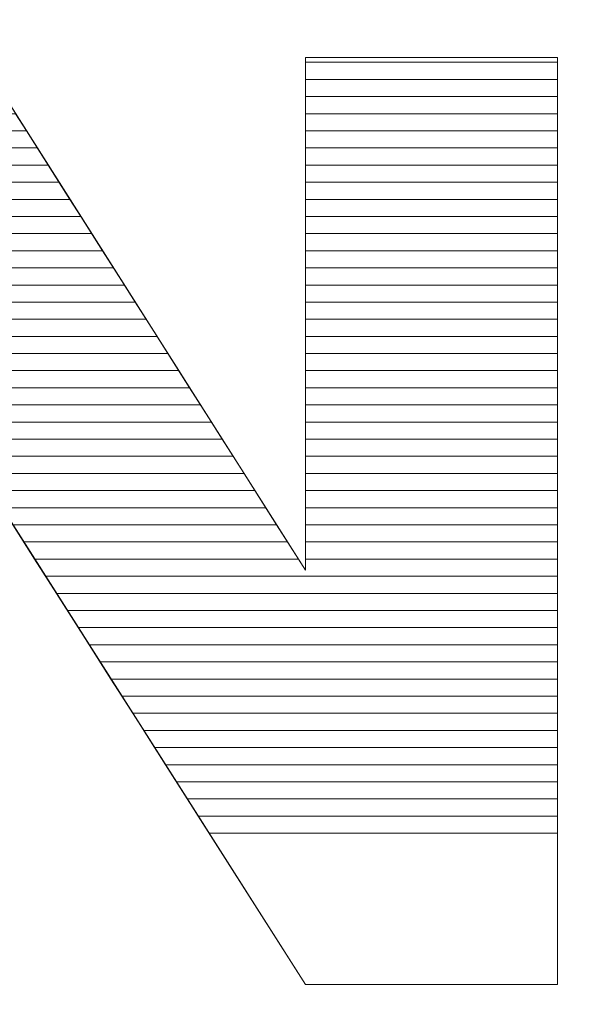
# Model space of a CAD drawing. Units: millimetres. Extents: x -26026 to 65133, y -30857 to 36098.
# Drawn here: x 17608 to 17643, y 4202 to 4263 of the extents above; entities that cross this region are included whole.
import ezdxf

# ---------------------------------------------------------------- set-up
doc = ezdxf.new("R2010")
doc.units = ezdxf.units.MM
doc.layers.add('ABAVA - Шлюзы', color=7, linetype='Continuous')
doc.styles.get("Standard").update_dxf_attribs({"font": 'ARIAL.TTF'})
doc.dimstyles.new('ISO-25', dxfattribs={"dimtxt": 2.5, "dimasz": 2.5, "dimexe": 1.25, "dimexo": 0.625, "dimtad": 1, "dimtxsty": 'Standard', "dimcen": 2.5, "dimadec": 0, "dimazin": 0, "dimtfac": 1, "dimtmove": 0, "dimatfit": 3, "dimfxl": 1, "dimarcsym": 0})

# ---------------------------------------------------------------- blocks, each defined once
blk = doc.blocks.new('*D111')
at = {"layer": 'ABAVA - Шлюзы', "color": 0, "lineweight": -2}
for p, q in [((11725.567, 4608.157), (11725.567, 4402.331)), ((12805.567, 4608.157), (12805.567, 4402.331)), ((11728.067, 4403.581), (12803.067, 4403.581))]:
    blk.add_line(p, q, dxfattribs=at)
at = {"layer": 'ABAVA - Шлюзы', "color": 1, "lineweight": -2}
for p, q in [((61003.125, -26780.78), (61233.229, -26780.78)), ((61233.229, -26810.78), (61233.229, -29150.78)), ((61003.125, -29180.78), (61233.229, -29180.78))]:
    blk.add_line(p, q, dxfattribs=at)
at = {"layer": 'ABAVA - Шлюзы', "color": 0}
for points in [[(11728.067, 4403.998), (11728.067, 4403.165), (11725.567, 4403.581)], [(12803.067, 4403.998), (12803.067, 4403.165), (12805.567, 4403.581)]]:
    blk.add_solid(points, dxfattribs=at)
at = {"layer": 'ABAVA - Шлюзы', "color": 1}
for points in [[(61228.229, -26810.78), (61238.229, -26810.78), (61233.229, -26780.78)], [(61228.229, -29150.78), (61238.229, -29150.78), (61233.229, -29180.78)]]:
    blk.add_solid(points, dxfattribs=at)
at = {"layer": 'ABAVA - Шлюзы', "color": 0, "insert": (12265.567, 4405.483), "char_height": 2.5, "attachment_point": 5}
blk.add_mtext('1080', dxfattribs=at)
at = {"layer": 'ABAVA - Шлюзы', "color": 1, "insert": (61197.7, -27980.78), "char_height": 50, "attachment_point": 5, "rotation": 90}
blk.add_mtext('2400', dxfattribs=at)
blk = doc.blocks.new('*D112')
at = {"layer": 'ABAVA - Шлюзы', "color": 0, "lineweight": -2}
for p, q in [((11726.192, 4608.782), (11824.28, 4608.782)), ((11823.03, 4606.282), (11823.03, 2261.282)), ((11726.192, 2258.782), (11824.28, 2258.782))]:
    blk.add_line(p, q, dxfattribs=at)
at = {"layer": 'ABAVA - Шлюзы', "color": 1, "lineweight": -2}
for p, q in [((63583.125, -26780.78), (63353.022, -26780.78)), ((63353.022, -26810.78), (63353.022, -29150.78)), ((63583.125, -29180.78), (63353.022, -29180.78))]:
    blk.add_line(p, q, dxfattribs=at)
at = {"layer": 'ABAVA - Шлюзы', "color": 0}
for points in [[(11822.614, 4606.282), (11823.447, 4606.282), (11823.03, 4608.782)], [(11822.614, 2261.282), (11823.447, 2261.282), (11823.03, 2258.782)]]:
    blk.add_solid(points, dxfattribs=at)
at = {"layer": 'ABAVA - Шлюзы', "color": 1}
for points in [[(63348.022, -26810.78), (63358.022, -26810.78), (63353.022, -26780.78)], [(63348.022, -29150.78), (63358.022, -29150.78), (63353.022, -29180.78)]]:
    blk.add_solid(points, dxfattribs=at)
at = {"layer": 'ABAVA - Шлюзы', "color": 0, "insert": (11821.128, 3433.782), "char_height": 2.5, "attachment_point": 5, "rotation": 90}
blk.add_mtext('2350', dxfattribs=at)
at = {"layer": 'ABAVA - Шлюзы', "color": 1, "insert": (63317.493, -27980.78), "char_height": 50, "attachment_point": 5, "rotation": 90}
blk.add_mtext('2400', dxfattribs=at)
blk = doc.blocks.new('*D116')
at = {"layer": 'ABAVA - Шлюзы', "color": 0, "lineweight": -2}
for p, q in [((9337.252, 4608.157), (9337.252, 4422.559)), ((11367.252, 4608.157), (11367.252, 4422.559)), ((9339.752, 4423.809), (11364.752, 4423.809))]:
    blk.add_line(p, q, dxfattribs=at)
at = {"layer": 'ABAVA - Шлюзы', "color": 1, "lineweight": -2}
for p, q in [((61998.125, -29140.78), (61998.125, -28888.244)), ((62028.125, -28888.244), (62558.125, -28888.244)), ((62588.125, -29140.78), (62588.125, -28888.244))]:
    blk.add_line(p, q, dxfattribs=at)
at = {"layer": 'ABAVA - Шлюзы', "color": 0}
for points in [[(9339.752, 4424.226), (9339.752, 4423.393), (9337.252, 4423.809)], [(11364.752, 4424.226), (11364.752, 4423.393), (11367.252, 4423.809)]]:
    blk.add_solid(points, dxfattribs=at)
at = {"layer": 'ABAVA - Шлюзы', "color": 1}
for points in [[(62028.125, -28883.244), (62028.125, -28893.244), (61998.125, -28888.244)], [(62558.125, -28883.244), (62558.125, -28893.244), (62588.125, -28888.244)]]:
    blk.add_solid(points, dxfattribs=at)
at = {"layer": 'ABAVA - Шлюзы', "color": 0, "insert": (10352.252, 4425.712), "char_height": 2.5, "attachment_point": 5}
blk.add_mtext('2030', dxfattribs=at)
at = {"layer": 'ABAVA - Шлюзы', "color": 1, "insert": (62293.125, -28852.715), "char_height": 50, "attachment_point": 5}
blk.add_mtext('590', dxfattribs=at)
blk = doc.blocks.new('*D117')
at = {"layer": 'ABAVA - Шлюзы', "color": 0, "lineweight": -2}
for p, q in [((9337.877, 4608.782), (9554.889, 4608.782)), ((9553.639, 4606.282), (9553.639, 2261.282)), ((9337.877, 2258.782), (9554.889, 2258.782))]:
    blk.add_line(p, q, dxfattribs=at)
at = {"layer": 'ABAVA - Шлюзы', "color": 1, "lineweight": -2}
for p, q in [((61048.125, -29140.78), (61048.125, -28888.244)), ((61918.125, -28888.244), (61078.125, -28888.244)), ((61948.125, -29140.78), (61948.125, -28888.244))]:
    blk.add_line(p, q, dxfattribs=at)
at = {"layer": 'ABAVA - Шлюзы', "color": 0}
for points in [[(9553.222, 4606.282), (9554.055, 4606.282), (9553.639, 4608.782)], [(9553.222, 2261.282), (9554.055, 2261.282), (9553.639, 2258.782)]]:
    blk.add_solid(points, dxfattribs=at)
at = {"layer": 'ABAVA - Шлюзы', "color": 1}
for points in [[(61078.125, -28883.244), (61078.125, -28893.244), (61048.125, -28888.244)], [(61918.125, -28883.244), (61918.125, -28893.244), (61948.125, -28888.244)]]:
    blk.add_solid(points, dxfattribs=at)
at = {"layer": 'ABAVA - Шлюзы', "color": 0, "insert": (9551.736, 3433.782), "char_height": 2.5, "attachment_point": 5, "rotation": 90}
blk.add_mtext('2350', dxfattribs=at)
at = {"layer": 'ABAVA - Шлюзы', "color": 1, "insert": (61364.89, -28852.715), "char_height": 50, "attachment_point": 5}
blk.add_mtext('900', dxfattribs=at)
blk = doc.blocks.new('Telescopica T11 - side')
at = {"layer": 'ABAVA - Шлюзы', "color": 253, "lineweight": 0}
blk.add_open_spline([(52287.075, -27178.452), (52287.075, -27178.452), (52302.591, -27178.452), (52302.591, -27178.452), (52302.591, -27178.452), (52302.591, -27178.452), (52322.825, -27210.294), (52322.825, -27210.294), (52322.825, -27210.294), (52322.825, -27210.294), (52322.825, -27178.452), (52322.825, -27178.452), (52322.825, -27178.452), (52322.825, -27178.452), (52338.478, -27178.452), (52338.478, -27178.452), (52338.478, -27178.452), (52338.478, -27178.452), (52338.478, -27236.011), (52338.478, -27236.011), (52338.478, -27236.011), (52338.478, -27236.011), (52322.825, -27236.011), (52322.825, -27236.011), (52322.825, -27236.011), (52322.825, -27236.011), (52302.692, -27204.411), (52302.692, -27204.411), (52302.692, -27204.411), (52302.692, -27204.411), (52302.692, -27236.011), (52302.692, -27236.011), (52302.692, -27236.011), (52302.692, -27236.011), (52287.075, -27236.011), (52287.075, -27236.011), (52287.075, -27236.011), (52287.075, -27236.011), (52287.075, -27178.452), (52287.075, -27178.452)], degree=3, knots=[0, 0, 0, 0, 0.1, 0.1, 0.1, 0.1, 0.2, 0.2, 0.2, 0.2, 0.3, 0.3, 0.3, 0.3, 0.4, 0.4, 0.4, 0.4, 0.5, 0.5, 0.5, 0.5, 0.6, 0.6, 0.6, 0.6, 0.7, 0.7, 0.7, 0.7, 0.8, 0.8, 0.8, 0.8, 0.9, 0.9, 0.9, 0.9, 1, 1, 1, 1], dxfattribs=at)
at = {"layer": 'ABAVA - Шлюзы', "color": 7, "lineweight": 0}
for points in [[(52338.478, -27179.824), (52338.478, -27179.824), (52322.825, -27179.824), (52322.825, -27179.824), (52322.825, -27179.824), (52322.825, -27179.824), (52322.825, -27178.452), (52322.825, -27178.452), (52322.825, -27178.452), (52322.825, -27178.452), (52338.478, -27178.452), (52338.478, -27178.452), (52338.478, -27178.452), (52338.478, -27178.452), (52338.478, -27179.824), (52338.478, -27179.824)], [(52338.478, -27178.76), (52338.478, -27178.76), (52322.825, -27178.76), (52322.825, -27178.76), (52322.825, -27178.76), (52322.825, -27178.76), (52322.825, -27178.452), (52322.825, -27178.452), (52322.825, -27178.452), (52322.825, -27178.452), (52338.478, -27178.452), (52338.478, -27178.452), (52338.478, -27178.452), (52338.478, -27178.452), (52338.478, -27178.76), (52338.478, -27178.76)], [(52338.478, -27180.887), (52338.478, -27180.887), (52322.825, -27180.887), (52322.825, -27180.887), (52322.825, -27180.887), (52322.825, -27180.887), (52322.825, -27178.76), (52322.825, -27178.76), (52322.825, -27178.76), (52322.825, -27178.76), (52338.478, -27178.76), (52338.478, -27178.76), (52338.478, -27178.76), (52338.478, -27178.76), (52338.478, -27180.887), (52338.478, -27180.887)], [(52338.478, -27181.95), (52338.478, -27181.95), (52322.825, -27181.95), (52322.825, -27181.95), (52322.825, -27181.95), (52322.825, -27181.95), (52322.825, -27179.824), (52322.825, -27179.824), (52322.825, -27179.824), (52322.825, -27179.824), (52338.478, -27179.824), (52338.478, -27179.824), (52338.478, -27179.824), (52338.478, -27179.824), (52338.478, -27181.95), (52338.478, -27181.95)]]:
    blk.add_open_spline(points, degree=3, knots=[0, 0, 0, 0, 0.25, 0.25, 0.25, 0.25, 0.5, 0.5, 0.5, 0.5, 0.75, 0.75, 0.75, 0.75, 1, 1, 1, 1], dxfattribs=at)
at = {"layer": 'ABAVA - Шлюзы', "color": 254, "lineweight": 0}
for points in [[(52305.49, -27183.014), (52305.49, -27183.014), (52287.075, -27183.014), (52287.075, -27183.014), (52287.075, -27183.014), (52287.075, -27183.014), (52287.075, -27180.887), (52287.075, -27180.887), (52287.075, -27180.887), (52287.075, -27180.887), (52304.138, -27180.887), (52304.138, -27180.887), (52304.138, -27180.887), (52304.138, -27180.887), (52305.49, -27183.014), (52305.49, -27183.014)], [(52338.478, -27183.014), (52338.478, -27183.014), (52322.825, -27183.014), (52322.825, -27183.014), (52322.825, -27183.014), (52322.825, -27183.014), (52322.825, -27180.887), (52322.825, -27180.887), (52322.825, -27180.887), (52322.825, -27180.887), (52338.478, -27180.887), (52338.478, -27180.887), (52338.478, -27180.887), (52338.478, -27180.887), (52338.478, -27183.014), (52338.478, -27183.014)], [(52306.165, -27184.077), (52306.165, -27184.077), (52287.075, -27184.077), (52287.075, -27184.077), (52287.075, -27184.077), (52287.075, -27184.077), (52287.075, -27181.95), (52287.075, -27181.95), (52287.075, -27181.95), (52287.075, -27181.95), (52304.814, -27181.95), (52304.814, -27181.95), (52304.814, -27181.95), (52304.814, -27181.95), (52306.165, -27184.077), (52306.165, -27184.077)], [(52338.478, -27184.077), (52338.478, -27184.077), (52322.825, -27184.077), (52322.825, -27184.077), (52322.825, -27184.077), (52322.825, -27184.077), (52322.825, -27181.95), (52322.825, -27181.95), (52322.825, -27181.95), (52322.825, -27181.95), (52338.478, -27181.95), (52338.478, -27181.95), (52338.478, -27181.95), (52338.478, -27181.95), (52338.478, -27184.077), (52338.478, -27184.077)], [(52306.841, -27185.14), (52306.841, -27185.14), (52287.075, -27185.14), (52287.075, -27185.14), (52287.075, -27185.14), (52287.075, -27185.14), (52287.075, -27183.014), (52287.075, -27183.014), (52287.075, -27183.014), (52287.075, -27183.014), (52305.49, -27183.014), (52305.49, -27183.014), (52305.49, -27183.014), (52305.49, -27183.014), (52306.841, -27185.14), (52306.841, -27185.14)], [(52338.478, -27185.14), (52338.478, -27185.14), (52322.825, -27185.14), (52322.825, -27185.14), (52322.825, -27185.14), (52322.825, -27185.14), (52322.825, -27183.014), (52322.825, -27183.014), (52322.825, -27183.014), (52322.825, -27183.014), (52338.478, -27183.014), (52338.478, -27183.014), (52338.478, -27183.014), (52338.478, -27183.014), (52338.478, -27185.14), (52338.478, -27185.14)]]:
    blk.add_open_spline(points, degree=3, knots=[0, 0, 0, 0, 0.25, 0.25, 0.25, 0.25, 0.5, 0.5, 0.5, 0.5, 0.75, 0.75, 0.75, 0.75, 1, 1, 1, 1], dxfattribs=at)
at = {"layer": 'ABAVA - Шлюзы', "color": 51, "lineweight": 0}
for points in [[(52307.517, -27186.204), (52307.517, -27186.204), (52287.075, -27186.204), (52287.075, -27186.204), (52287.075, -27186.204), (52287.075, -27186.204), (52287.075, -27184.077), (52287.075, -27184.077), (52287.075, -27184.077), (52287.075, -27184.077), (52306.165, -27184.077), (52306.165, -27184.077), (52306.165, -27184.077), (52306.165, -27184.077), (52307.517, -27186.204), (52307.517, -27186.204)], [(52338.478, -27186.204), (52338.478, -27186.204), (52322.825, -27186.204), (52322.825, -27186.204), (52322.825, -27186.204), (52322.825, -27186.204), (52322.825, -27184.077), (52322.825, -27184.077), (52322.825, -27184.077), (52322.825, -27184.077), (52338.478, -27184.077), (52338.478, -27184.077), (52338.478, -27184.077), (52338.478, -27184.077), (52338.478, -27186.204), (52338.478, -27186.204)]]:
    blk.add_open_spline(points, degree=3, knots=[0, 0, 0, 0, 0.25, 0.25, 0.25, 0.25, 0.5, 0.5, 0.5, 0.5, 0.75, 0.75, 0.75, 0.75, 1, 1, 1, 1], dxfattribs=at)
at = {"layer": 'ABAVA - Шлюзы', "color": 41, "lineweight": 0}
for points, knots in [([(52308.192, -27187.267), (52308.192, -27187.267), (52287.075, -27187.267), (52287.075, -27187.267), (52287.075, -27187.267), (52287.075, -27187.267), (52287.075, -27185.14), (52287.075, -27185.14), (52287.075, -27185.14), (52287.075, -27185.14), (52306.841, -27185.14), (52306.841, -27185.14), (52306.841, -27185.14), (52306.841, -27185.14), (52308.192, -27187.267), (52308.192, -27187.267)], [0, 0, 0, 0, 0.25, 0.25, 0.25, 0.25, 0.5, 0.5, 0.5, 0.5, 0.75, 0.75, 0.75, 0.75, 1, 1, 1, 1]), ([(52338.478, -27187.267), (52338.478, -27187.267), (52322.825, -27187.267), (52322.825, -27187.267), (52322.825, -27187.267), (52322.825, -27187.267), (52322.825, -27185.14), (52322.825, -27185.14), (52322.825, -27185.14), (52322.825, -27185.14), (52338.478, -27185.14), (52338.478, -27185.14), (52338.478, -27185.14), (52338.478, -27185.14), (52338.478, -27187.267), (52338.478, -27187.267)], [0, 0, 0, 0, 0.25, 0.25, 0.25, 0.25, 0.5, 0.5, 0.5, 0.5, 0.75, 0.75, 0.75, 0.75, 1, 1, 1, 1]), ([(52308.869, -27188.331), (52308.869, -27188.331), (52287.075, -27188.331), (52287.075, -27188.331), (52287.075, -27188.331), (52287.075, -27188.331), (52287.075, -27186.204), (52287.075, -27186.204), (52287.075, -27186.204), (52287.075, -27186.204), (52307.517, -27186.204), (52307.517, -27186.204), (52307.517, -27186.204), (52307.517, -27186.204), (52308.869, -27188.331), (52308.869, -27188.331)], [0, 0, 0, 0, 0.25, 0.25, 0.25, 0.25, 0.5, 0.5, 0.5, 0.5, 0.75, 0.75, 0.75, 0.75, 1, 1, 1, 1]), ([(52338.478, -27188.331), (52338.478, -27188.331), (52322.825, -27188.331), (52322.825, -27188.331), (52322.825, -27188.331), (52322.825, -27188.331), (52322.825, -27186.204), (52322.825, -27186.204), (52322.825, -27186.204), (52322.825, -27186.204), (52338.478, -27186.204), (52338.478, -27186.204), (52338.478, -27186.204), (52338.478, -27186.204), (52338.478, -27188.331), (52338.478, -27188.331)], [0, 0, 0, 0, 0.25, 0.25, 0.25, 0.25, 0.5, 0.5, 0.5, 0.5, 0.75, 0.75, 0.75, 0.75, 1, 1, 1, 1]), ([(52309.544, -27189.394), (52309.544, -27189.394), (52287.075, -27189.394), (52287.075, -27189.394), (52287.075, -27189.394), (52287.075, -27189.394), (52287.075, -27187.267), (52287.075, -27187.267), (52287.075, -27187.267), (52287.075, -27187.267), (52308.192, -27187.267), (52308.192, -27187.267), (52308.192, -27187.267), (52308.192, -27187.267), (52309.544, -27189.394), (52309.544, -27189.394)], [0, 0, 0, 0, 0.25, 0.25, 0.25, 0.25, 0.5, 0.5, 0.5, 0.5, 0.75, 0.75, 0.75, 0.75, 1, 1, 1, 1]), ([(52338.478, -27189.394), (52338.478, -27189.394), (52322.825, -27189.394), (52322.825, -27189.394), (52322.825, -27189.394), (52322.825, -27189.394), (52322.825, -27187.267), (52322.825, -27187.267), (52322.825, -27187.267), (52322.825, -27187.267), (52338.478, -27187.267), (52338.478, -27187.267), (52338.478, -27187.267), (52338.478, -27187.267), (52338.478, -27189.394), (52338.478, -27189.394)], [0, 0, 0, 0, 0.25, 0.25, 0.25, 0.25, 0.5, 0.5, 0.5, 0.5, 0.75, 0.75, 0.75, 0.75, 1, 1, 1, 1]), ([(52310.22, -27190.457), (52310.22, -27190.457), (52287.075, -27190.457), (52287.075, -27190.457), (52287.075, -27190.457), (52287.075, -27190.457), (52287.075, -27188.331), (52287.075, -27188.331), (52287.075, -27188.331), (52287.075, -27188.331), (52308.869, -27188.331), (52308.869, -27188.331), (52308.869, -27188.331), (52308.869, -27188.331), (52310.22, -27190.457), (52310.22, -27190.457)], [0, 0, 0, 0, 0.25, 0.25, 0.25, 0.25, 0.5, 0.5, 0.5, 0.5, 0.75, 0.75, 0.75, 0.75, 1, 1, 1, 1]), ([(52338.478, -27190.457), (52338.478, -27190.457), (52322.825, -27190.457), (52322.825, -27190.457), (52322.825, -27190.457), (52322.825, -27190.457), (52322.825, -27188.331), (52322.825, -27188.331), (52322.825, -27188.331), (52322.825, -27188.331), (52338.478, -27188.331), (52338.478, -27188.331), (52338.478, -27188.331), (52338.478, -27188.331), (52338.478, -27190.457), (52338.478, -27190.457)], [0, 0, 0, 0, 0.25, 0.25, 0.25, 0.25, 0.5, 0.5, 0.5, 0.5, 0.75, 0.75, 0.75, 0.75, 1, 1, 1, 1]), ([(52310.895, -27191.52), (52310.895, -27191.52), (52287.075, -27191.52), (52287.075, -27191.52), (52287.075, -27191.52), (52287.075, -27191.52), (52287.075, -27189.394), (52287.075, -27189.394), (52287.075, -27189.394), (52287.075, -27189.394), (52309.544, -27189.394), (52309.544, -27189.394), (52309.544, -27189.394), (52309.544, -27189.394), (52310.895, -27191.52), (52310.895, -27191.52)], [0, 0, 0, 0, 0.25, 0.25, 0.25, 0.25, 0.5, 0.5, 0.5, 0.5, 0.75, 0.75, 0.75, 0.75, 1, 1, 1, 1]), ([(52338.478, -27191.52), (52338.478, -27191.52), (52322.825, -27191.52), (52322.825, -27191.52), (52322.825, -27191.52), (52322.825, -27191.52), (52322.825, -27189.394), (52322.825, -27189.394), (52322.825, -27189.394), (52322.825, -27189.394), (52338.478, -27189.394), (52338.478, -27189.394), (52338.478, -27189.394), (52338.478, -27189.394), (52338.478, -27191.52), (52338.478, -27191.52)], [0, 0, 0, 0, 0.25, 0.25, 0.25, 0.25, 0.5, 0.5, 0.5, 0.5, 0.75, 0.75, 0.75, 0.75, 1, 1, 1, 1]), ([(52311.571, -27192.583), (52311.571, -27192.583), (52287.075, -27192.583), (52287.075, -27192.583), (52287.075, -27192.583), (52287.075, -27192.583), (52287.075, -27190.457), (52287.075, -27190.457), (52287.075, -27190.457), (52287.075, -27190.457), (52310.22, -27190.457), (52310.22, -27190.457), (52310.22, -27190.457), (52310.22, -27190.457), (52311.571, -27192.583), (52311.571, -27192.583)], [0, 0, 0, 0, 0.25, 0.25, 0.25, 0.25, 0.5, 0.5, 0.5, 0.5, 0.75, 0.75, 0.75, 0.75, 1, 1, 1, 1]), ([(52338.478, -27192.583), (52338.478, -27192.583), (52322.825, -27192.583), (52322.825, -27192.583), (52322.825, -27192.583), (52322.825, -27192.583), (52322.825, -27190.457), (52322.825, -27190.457), (52322.825, -27190.457), (52322.825, -27190.457), (52338.478, -27190.457), (52338.478, -27190.457), (52338.478, -27190.457), (52338.478, -27190.457), (52338.478, -27192.583), (52338.478, -27192.583)], [0, 0, 0, 0, 0.25, 0.25, 0.25, 0.25, 0.5, 0.5, 0.5, 0.5, 0.75, 0.75, 0.75, 0.75, 1, 1, 1, 1]), ([(52312.246, -27193.646), (52312.246, -27193.646), (52287.075, -27193.646), (52287.075, -27193.646), (52287.075, -27193.646), (52287.075, -27193.646), (52287.075, -27191.52), (52287.075, -27191.52), (52287.075, -27191.52), (52287.075, -27191.52), (52310.895, -27191.52), (52310.895, -27191.52), (52310.895, -27191.52), (52310.895, -27191.52), (52312.246, -27193.646), (52312.246, -27193.646)], [0, 0, 0, 0, 0.25, 0.25, 0.25, 0.25, 0.5, 0.5, 0.5, 0.5, 0.75, 0.75, 0.75, 0.75, 1, 1, 1, 1]), ([(52338.478, -27193.646), (52338.478, -27193.646), (52322.825, -27193.646), (52322.825, -27193.646), (52322.825, -27193.646), (52322.825, -27193.646), (52322.825, -27191.52), (52322.825, -27191.52), (52322.825, -27191.52), (52322.825, -27191.52), (52338.478, -27191.52), (52338.478, -27191.52), (52338.478, -27191.52), (52338.478, -27191.52), (52338.478, -27193.646), (52338.478, -27193.646)], [0, 0, 0, 0, 0.25, 0.25, 0.25, 0.25, 0.5, 0.5, 0.5, 0.5, 0.75, 0.75, 0.75, 0.75, 1, 1, 1, 1]), ([(52312.922, -27194.71), (52312.922, -27194.71), (52287.075, -27194.71), (52287.075, -27194.71), (52287.075, -27194.71), (52287.075, -27194.71), (52287.075, -27192.583), (52287.075, -27192.583), (52287.075, -27192.583), (52287.075, -27192.583), (52311.571, -27192.583), (52311.571, -27192.583), (52311.571, -27192.583), (52311.571, -27192.583), (52312.922, -27194.71), (52312.922, -27194.71)], [0, 0, 0, 0, 0.25, 0.25, 0.25, 0.25, 0.5, 0.5, 0.5, 0.5, 0.75, 0.75, 0.75, 0.75, 1, 1, 1, 1]), ([(52338.478, -27194.71), (52338.478, -27194.71), (52322.825, -27194.71), (52322.825, -27194.71), (52322.825, -27194.71), (52322.825, -27194.71), (52322.825, -27192.583), (52322.825, -27192.583), (52322.825, -27192.583), (52322.825, -27192.583), (52338.478, -27192.583), (52338.478, -27192.583), (52338.478, -27192.583), (52338.478, -27192.583), (52338.478, -27194.71), (52338.478, -27194.71)], [0, 0, 0, 0, 0.25, 0.25, 0.25, 0.25, 0.5, 0.5, 0.5, 0.5, 0.75, 0.75, 0.75, 0.75, 1, 1, 1, 1]), ([(52313.598, -27195.773), (52313.598, -27195.773), (52287.075, -27195.773), (52287.075, -27195.773), (52287.075, -27195.773), (52287.075, -27195.773), (52287.075, -27193.646), (52287.075, -27193.646), (52287.075, -27193.646), (52287.075, -27193.646), (52312.246, -27193.646), (52312.246, -27193.646), (52312.246, -27193.646), (52312.246, -27193.646), (52313.598, -27195.773), (52313.598, -27195.773)], [0, 0, 0, 0, 0.25, 0.25, 0.25, 0.25, 0.5, 0.5, 0.5, 0.5, 0.75, 0.75, 0.75, 0.75, 1, 1, 1, 1]), ([(52338.478, -27195.773), (52338.478, -27195.773), (52322.825, -27195.773), (52322.825, -27195.773), (52322.825, -27195.773), (52322.825, -27195.773), (52322.825, -27193.646), (52322.825, -27193.646), (52322.825, -27193.646), (52322.825, -27193.646), (52338.478, -27193.646), (52338.478, -27193.646), (52338.478, -27193.646), (52338.478, -27193.646), (52338.478, -27195.773), (52338.478, -27195.773)], [0, 0, 0, 0, 0.25, 0.25, 0.25, 0.25, 0.5, 0.5, 0.5, 0.5, 0.75, 0.75, 0.75, 0.75, 1, 1, 1, 1]), ([(52314.273, -27196.836), (52314.273, -27196.836), (52287.075, -27196.836), (52287.075, -27196.836), (52287.075, -27196.836), (52287.075, -27196.836), (52287.075, -27194.71), (52287.075, -27194.71), (52287.075, -27194.71), (52287.075, -27194.71), (52312.922, -27194.71), (52312.922, -27194.71), (52312.922, -27194.71), (52312.922, -27194.71), (52314.273, -27196.836), (52314.273, -27196.836)], [0, 0, 0, 0, 0.25, 0.25, 0.25, 0.25, 0.5, 0.5, 0.5, 0.5, 0.75, 0.75, 0.75, 0.75, 1, 1, 1, 1]), ([(52338.478, -27196.836), (52338.478, -27196.836), (52322.825, -27196.836), (52322.825, -27196.836), (52322.825, -27196.836), (52322.825, -27196.836), (52322.825, -27194.71), (52322.825, -27194.71), (52322.825, -27194.71), (52322.825, -27194.71), (52338.478, -27194.71), (52338.478, -27194.71), (52338.478, -27194.71), (52338.478, -27194.71), (52338.478, -27196.836), (52338.478, -27196.836)], [0, 0, 0, 0, 0.25, 0.25, 0.25, 0.25, 0.5, 0.5, 0.5, 0.5, 0.75, 0.75, 0.75, 0.75, 1, 1, 1, 1]), ([(52314.949, -27197.9), (52314.949, -27197.9), (52287.075, -27197.9), (52287.075, -27197.9), (52287.075, -27197.9), (52287.075, -27197.9), (52287.075, -27195.773), (52287.075, -27195.773), (52287.075, -27195.773), (52287.075, -27195.773), (52313.598, -27195.773), (52313.598, -27195.773), (52313.598, -27195.773), (52313.598, -27195.773), (52314.949, -27197.9), (52314.949, -27197.9)], [0, 0, 0, 0, 0.25, 0.25, 0.25, 0.25, 0.5, 0.5, 0.5, 0.5, 0.75, 0.75, 0.75, 0.75, 1, 1, 1, 1]), ([(52338.478, -27197.9), (52338.478, -27197.9), (52322.825, -27197.9), (52322.825, -27197.9), (52322.825, -27197.9), (52322.825, -27197.9), (52322.825, -27195.773), (52322.825, -27195.773), (52322.825, -27195.773), (52322.825, -27195.773), (52338.478, -27195.773), (52338.478, -27195.773), (52338.478, -27195.773), (52338.478, -27195.773), (52338.478, -27197.9), (52338.478, -27197.9)], [0, 0, 0, 0, 0.25, 0.25, 0.25, 0.25, 0.5, 0.5, 0.5, 0.5, 0.75, 0.75, 0.75, 0.75, 1, 1, 1, 1]), ([(52315.625, -27198.963), (52315.625, -27198.963), (52287.075, -27198.963), (52287.075, -27198.963), (52287.075, -27198.963), (52287.075, -27198.963), (52287.075, -27196.836), (52287.075, -27196.836), (52287.075, -27196.836), (52287.075, -27196.836), (52314.273, -27196.836), (52314.273, -27196.836), (52314.273, -27196.836), (52314.273, -27196.836), (52315.625, -27198.963), (52315.625, -27198.963)], [0, 0, 0, 0, 0.25, 0.25, 0.25, 0.25, 0.5, 0.5, 0.5, 0.5, 0.75, 0.75, 0.75, 0.75, 1, 1, 1, 1]), ([(52338.478, -27198.963), (52338.478, -27198.963), (52322.825, -27198.963), (52322.825, -27198.963), (52322.825, -27198.963), (52322.825, -27198.963), (52322.825, -27196.836), (52322.825, -27196.836), (52322.825, -27196.836), (52322.825, -27196.836), (52338.478, -27196.836), (52338.478, -27196.836), (52338.478, -27196.836), (52338.478, -27196.836), (52338.478, -27198.963), (52338.478, -27198.963)], [0, 0, 0, 0, 0.25, 0.25, 0.25, 0.25, 0.5, 0.5, 0.5, 0.5, 0.75, 0.75, 0.75, 0.75, 1, 1, 1, 1]), ([(52316.3, -27200.026), (52316.3, -27200.026), (52287.075, -27200.026), (52287.075, -27200.026), (52287.075, -27200.026), (52287.075, -27200.026), (52287.075, -27197.9), (52287.075, -27197.9), (52287.075, -27197.9), (52287.075, -27197.9), (52314.949, -27197.9), (52314.949, -27197.9), (52314.949, -27197.9), (52314.949, -27197.9), (52316.3, -27200.026), (52316.3, -27200.026)], [0, 0, 0, 0, 0.25, 0.25, 0.25, 0.25, 0.5, 0.5, 0.5, 0.5, 0.75, 0.75, 0.75, 0.75, 1, 1, 1, 1]), ([(52338.478, -27200.026), (52338.478, -27200.026), (52322.825, -27200.026), (52322.825, -27200.026), (52322.825, -27200.026), (52322.825, -27200.026), (52322.825, -27197.9), (52322.825, -27197.9), (52322.825, -27197.9), (52322.825, -27197.9), (52338.478, -27197.9), (52338.478, -27197.9), (52338.478, -27197.9), (52338.478, -27197.9), (52338.478, -27200.026), (52338.478, -27200.026)], [0, 0, 0, 0, 0.25, 0.25, 0.25, 0.25, 0.5, 0.5, 0.5, 0.5, 0.75, 0.75, 0.75, 0.75, 1, 1, 1, 1]), ([(52316.976, -27201.09), (52316.976, -27201.09), (52287.075, -27201.09), (52287.075, -27201.09), (52287.075, -27201.09), (52287.075, -27201.09), (52287.075, -27198.963), (52287.075, -27198.963), (52287.075, -27198.963), (52287.075, -27198.963), (52315.625, -27198.963), (52315.625, -27198.963), (52315.625, -27198.963), (52315.625, -27198.963), (52316.976, -27201.09), (52316.976, -27201.09)], [0, 0, 0, 0, 0.25, 0.25, 0.25, 0.25, 0.5, 0.5, 0.5, 0.5, 0.75, 0.75, 0.75, 0.75, 1, 1, 1, 1]), ([(52338.478, -27201.09), (52338.478, -27201.09), (52322.825, -27201.09), (52322.825, -27201.09), (52322.825, -27201.09), (52322.825, -27201.09), (52322.825, -27198.963), (52322.825, -27198.963), (52322.825, -27198.963), (52322.825, -27198.963), (52338.478, -27198.963), (52338.478, -27198.963), (52338.478, -27198.963), (52338.478, -27198.963), (52338.478, -27201.09), (52338.478, -27201.09)], [0, 0, 0, 0, 0.25, 0.25, 0.25, 0.25, 0.5, 0.5, 0.5, 0.5, 0.75, 0.75, 0.75, 0.75, 1, 1, 1, 1]), ([(52317.652, -27202.153), (52317.652, -27202.153), (52287.075, -27202.153), (52287.075, -27202.153), (52287.075, -27202.153), (52287.075, -27202.153), (52287.075, -27200.026), (52287.075, -27200.026), (52287.075, -27200.026), (52287.075, -27200.026), (52316.3, -27200.026), (52316.3, -27200.026), (52316.3, -27200.026), (52316.3, -27200.026), (52317.652, -27202.153), (52317.652, -27202.153)], [0, 0, 0, 0, 0.25, 0.25, 0.25, 0.25, 0.5, 0.5, 0.5, 0.5, 0.75, 0.75, 0.75, 0.75, 1, 1, 1, 1]), ([(52338.478, -27202.153), (52338.478, -27202.153), (52322.825, -27202.153), (52322.825, -27202.153), (52322.825, -27202.153), (52322.825, -27202.153), (52322.825, -27200.026), (52322.825, -27200.026), (52322.825, -27200.026), (52322.825, -27200.026), (52338.478, -27200.026), (52338.478, -27200.026), (52338.478, -27200.026), (52338.478, -27200.026), (52338.478, -27202.153), (52338.478, -27202.153)], [0, 0, 0, 0, 0.25, 0.25, 0.25, 0.25, 0.5, 0.5, 0.5, 0.5, 0.75, 0.75, 0.75, 0.75, 1, 1, 1, 1]), ([(52318.328, -27203.217), (52318.328, -27203.217), (52287.075, -27203.217), (52287.075, -27203.217), (52287.075, -27203.217), (52287.075, -27203.217), (52287.075, -27201.09), (52287.075, -27201.09), (52287.075, -27201.09), (52287.075, -27201.09), (52316.976, -27201.09), (52316.976, -27201.09), (52316.976, -27201.09), (52316.976, -27201.09), (52318.328, -27203.217), (52318.328, -27203.217)], [0, 0, 0, 0, 0.25, 0.25, 0.25, 0.25, 0.5, 0.5, 0.5, 0.5, 0.75, 0.75, 0.75, 0.75, 1, 1, 1, 1]), ([(52338.478, -27203.217), (52338.478, -27203.217), (52322.825, -27203.217), (52322.825, -27203.217), (52322.825, -27203.217), (52322.825, -27203.217), (52322.825, -27201.09), (52322.825, -27201.09), (52322.825, -27201.09), (52322.825, -27201.09), (52338.478, -27201.09), (52338.478, -27201.09), (52338.478, -27201.09), (52338.478, -27201.09), (52338.478, -27203.217), (52338.478, -27203.217)], [0, 0, 0, 0, 0.25, 0.25, 0.25, 0.25, 0.5, 0.5, 0.5, 0.5, 0.75, 0.75, 0.75, 0.75, 1, 1, 1, 1]), ([(52319.003, -27204.28), (52319.003, -27204.28), (52287.075, -27204.28), (52287.075, -27204.28), (52287.075, -27204.28), (52287.075, -27204.28), (52287.075, -27202.153), (52287.075, -27202.153), (52287.075, -27202.153), (52287.075, -27202.153), (52317.652, -27202.153), (52317.652, -27202.153), (52317.652, -27202.153), (52317.652, -27202.153), (52319.003, -27204.28), (52319.003, -27204.28)], [0, 0, 0, 0, 0.25, 0.25, 0.25, 0.25, 0.5, 0.5, 0.5, 0.5, 0.75, 0.75, 0.75, 0.75, 1, 1, 1, 1]), ([(52338.478, -27204.28), (52338.478, -27204.28), (52322.825, -27204.28), (52322.825, -27204.28), (52322.825, -27204.28), (52322.825, -27204.28), (52322.825, -27202.153), (52322.825, -27202.153), (52322.825, -27202.153), (52322.825, -27202.153), (52338.478, -27202.153), (52338.478, -27202.153), (52338.478, -27202.153), (52338.478, -27202.153), (52338.478, -27204.28), (52338.478, -27204.28)], [0, 0, 0, 0, 0.25, 0.25, 0.25, 0.25, 0.5, 0.5, 0.5, 0.5, 0.75, 0.75, 0.75, 0.75, 1, 1, 1, 1]), ([(52319.679, -27205.343), (52319.679, -27205.343), (52303.286, -27205.343), (52303.286, -27205.343), (52303.286, -27205.343), (52303.286, -27205.343), (52302.692, -27204.411), (52302.692, -27204.411), (52302.692, -27204.411), (52302.692, -27204.411), (52302.692, -27205.343), (52302.692, -27205.343), (52302.692, -27205.343), (52302.692, -27205.343), (52287.075, -27205.343), (52287.075, -27205.343), (52287.075, -27205.343), (52287.075, -27205.343), (52287.075, -27203.217), (52287.075, -27203.217), (52287.075, -27203.217), (52287.075, -27203.217), (52318.328, -27203.217), (52318.328, -27203.217), (52318.328, -27203.217), (52318.328, -27203.217), (52319.679, -27205.343), (52319.679, -27205.343)], [0, 0, 0, 0, 0.142857, 0.142857, 0.142857, 0.142857, 0.285714, 0.285714, 0.285714, 0.285714, 0.428571, 0.428571, 0.428571, 0.428571, 0.571429, 0.571429, 0.571429, 0.571429, 0.714286, 0.714286, 0.714286, 0.714286, 0.857143, 0.857143, 0.857143, 0.857143, 1, 1, 1, 1]), ([(52338.478, -27205.343), (52338.478, -27205.343), (52322.825, -27205.343), (52322.825, -27205.343), (52322.825, -27205.343), (52322.825, -27205.343), (52322.825, -27203.217), (52322.825, -27203.217), (52322.825, -27203.217), (52322.825, -27203.217), (52338.478, -27203.217), (52338.478, -27203.217), (52338.478, -27203.217), (52338.478, -27203.217), (52338.478, -27205.343), (52338.478, -27205.343)], [0, 0, 0, 0, 0.25, 0.25, 0.25, 0.25, 0.5, 0.5, 0.5, 0.5, 0.75, 0.75, 0.75, 0.75, 1, 1, 1, 1]), ([(52320.355, -27206.407), (52320.355, -27206.407), (52303.964, -27206.407), (52303.964, -27206.407), (52303.964, -27206.407), (52303.964, -27206.407), (52302.692, -27204.411), (52302.692, -27204.411), (52302.692, -27204.411), (52302.692, -27204.411), (52302.692, -27206.407), (52302.692, -27206.407), (52302.692, -27206.407), (52302.692, -27206.407), (52287.075, -27206.407), (52287.075, -27206.407), (52287.075, -27206.407), (52287.075, -27206.407), (52287.075, -27204.28), (52287.075, -27204.28), (52287.075, -27204.28), (52287.075, -27204.28), (52319.003, -27204.28), (52319.003, -27204.28), (52319.003, -27204.28), (52319.003, -27204.28), (52320.355, -27206.407), (52320.355, -27206.407)], [0, 0, 0, 0, 0.142857, 0.142857, 0.142857, 0.142857, 0.285714, 0.285714, 0.285714, 0.285714, 0.428571, 0.428571, 0.428571, 0.428571, 0.571429, 0.571429, 0.571429, 0.571429, 0.714286, 0.714286, 0.714286, 0.714286, 0.857143, 0.857143, 0.857143, 0.857143, 1, 1, 1, 1]), ([(52338.478, -27206.407), (52338.478, -27206.407), (52322.825, -27206.407), (52322.825, -27206.407), (52322.825, -27206.407), (52322.825, -27206.407), (52322.825, -27204.28), (52322.825, -27204.28), (52322.825, -27204.28), (52322.825, -27204.28), (52338.478, -27204.28), (52338.478, -27204.28), (52338.478, -27204.28), (52338.478, -27204.28), (52338.478, -27206.407), (52338.478, -27206.407)], [0, 0, 0, 0, 0.25, 0.25, 0.25, 0.25, 0.5, 0.5, 0.5, 0.5, 0.75, 0.75, 0.75, 0.75, 1, 1, 1, 1]), ([(52321.03, -27207.47), (52321.03, -27207.47), (52304.641, -27207.47), (52304.641, -27207.47), (52304.641, -27207.47), (52304.641, -27207.47), (52303.286, -27205.343), (52303.286, -27205.343), (52303.286, -27205.343), (52303.286, -27205.343), (52319.679, -27205.343), (52319.679, -27205.343), (52319.679, -27205.343), (52319.679, -27205.343), (52321.03, -27207.47), (52321.03, -27207.47)], [0, 0, 0, 0, 0.25, 0.25, 0.25, 0.25, 0.5, 0.5, 0.5, 0.5, 0.75, 0.75, 0.75, 0.75, 1, 1, 1, 1]), ([(52338.478, -27207.47), (52338.478, -27207.47), (52322.825, -27207.47), (52322.825, -27207.47), (52322.825, -27207.47), (52322.825, -27207.47), (52322.825, -27205.343), (52322.825, -27205.343), (52322.825, -27205.343), (52322.825, -27205.343), (52338.478, -27205.343), (52338.478, -27205.343), (52338.478, -27205.343), (52338.478, -27205.343), (52338.478, -27207.47), (52338.478, -27207.47)], [0, 0, 0, 0, 0.25, 0.25, 0.25, 0.25, 0.5, 0.5, 0.5, 0.5, 0.75, 0.75, 0.75, 0.75, 1, 1, 1, 1]), ([(52321.706, -27208.533), (52321.706, -27208.533), (52305.318, -27208.533), (52305.318, -27208.533), (52305.318, -27208.533), (52305.318, -27208.533), (52303.964, -27206.407), (52303.964, -27206.407), (52303.964, -27206.407), (52303.964, -27206.407), (52320.355, -27206.407), (52320.355, -27206.407), (52320.355, -27206.407), (52320.355, -27206.407), (52321.706, -27208.533), (52321.706, -27208.533)], [0, 0, 0, 0, 0.25, 0.25, 0.25, 0.25, 0.5, 0.5, 0.5, 0.5, 0.75, 0.75, 0.75, 0.75, 1, 1, 1, 1]), ([(52338.478, -27208.533), (52338.478, -27208.533), (52322.825, -27208.533), (52322.825, -27208.533), (52322.825, -27208.533), (52322.825, -27208.533), (52322.825, -27206.407), (52322.825, -27206.407), (52322.825, -27206.407), (52322.825, -27206.407), (52338.478, -27206.407), (52338.478, -27206.407), (52338.478, -27206.407), (52338.478, -27206.407), (52338.478, -27208.533), (52338.478, -27208.533)], [0, 0, 0, 0, 0.25, 0.25, 0.25, 0.25, 0.5, 0.5, 0.5, 0.5, 0.75, 0.75, 0.75, 0.75, 1, 1, 1, 1]), ([(52322.382, -27209.597), (52322.382, -27209.597), (52305.996, -27209.597), (52305.996, -27209.597), (52305.996, -27209.597), (52305.996, -27209.597), (52304.641, -27207.47), (52304.641, -27207.47), (52304.641, -27207.47), (52304.641, -27207.47), (52321.03, -27207.47), (52321.03, -27207.47), (52321.03, -27207.47), (52321.03, -27207.47), (52322.382, -27209.597), (52322.382, -27209.597)], [0, 0, 0, 0, 0.25, 0.25, 0.25, 0.25, 0.5, 0.5, 0.5, 0.5, 0.75, 0.75, 0.75, 0.75, 1, 1, 1, 1]), ([(52338.478, -27209.597), (52338.478, -27209.597), (52322.825, -27209.597), (52322.825, -27209.597), (52322.825, -27209.597), (52322.825, -27209.597), (52322.825, -27207.47), (52322.825, -27207.47), (52322.825, -27207.47), (52322.825, -27207.47), (52338.478, -27207.47), (52338.478, -27207.47), (52338.478, -27207.47), (52338.478, -27207.47), (52338.478, -27209.597), (52338.478, -27209.597)], [0, 0, 0, 0, 0.25, 0.25, 0.25, 0.25, 0.5, 0.5, 0.5, 0.5, 0.75, 0.75, 0.75, 0.75, 1, 1, 1, 1]), ([(52338.478, -27210.66), (52338.478, -27210.66), (52306.673, -27210.66), (52306.673, -27210.66), (52306.673, -27210.66), (52306.673, -27210.66), (52305.318, -27208.533), (52305.318, -27208.533), (52305.318, -27208.533), (52305.318, -27208.533), (52321.706, -27208.533), (52321.706, -27208.533), (52321.706, -27208.533), (52321.706, -27208.533), (52322.825, -27210.294), (52322.825, -27210.294), (52322.825, -27210.294), (52322.825, -27210.294), (52322.825, -27208.533), (52322.825, -27208.533), (52322.825, -27208.533), (52322.825, -27208.533), (52338.478, -27208.533), (52338.478, -27208.533), (52338.478, -27208.533), (52338.478, -27208.533), (52338.478, -27210.66), (52338.478, -27210.66)], [0, 0, 0, 0, 0.142857, 0.142857, 0.142857, 0.142857, 0.285714, 0.285714, 0.285714, 0.285714, 0.428571, 0.428571, 0.428571, 0.428571, 0.571429, 0.571429, 0.571429, 0.571429, 0.714286, 0.714286, 0.714286, 0.714286, 0.857143, 0.857143, 0.857143, 0.857143, 1, 1, 1, 1]), ([(52338.478, -27211.723), (52338.478, -27211.723), (52307.351, -27211.723), (52307.351, -27211.723), (52307.351, -27211.723), (52307.351, -27211.723), (52305.996, -27209.597), (52305.996, -27209.597), (52305.996, -27209.597), (52305.996, -27209.597), (52322.382, -27209.597), (52322.382, -27209.597), (52322.382, -27209.597), (52322.382, -27209.597), (52322.825, -27210.294), (52322.825, -27210.294), (52322.825, -27210.294), (52322.825, -27210.294), (52322.825, -27209.597), (52322.825, -27209.597), (52322.825, -27209.597), (52322.825, -27209.597), (52338.478, -27209.597), (52338.478, -27209.597), (52338.478, -27209.597), (52338.478, -27209.597), (52338.478, -27211.723), (52338.478, -27211.723)], [0, 0, 0, 0, 0.142857, 0.142857, 0.142857, 0.142857, 0.285714, 0.285714, 0.285714, 0.285714, 0.428571, 0.428571, 0.428571, 0.428571, 0.571429, 0.571429, 0.571429, 0.571429, 0.714286, 0.714286, 0.714286, 0.714286, 0.857143, 0.857143, 0.857143, 0.857143, 1, 1, 1, 1])]:
    blk.add_open_spline(points, degree=3, knots=knots, dxfattribs=at)
at = {"layer": 'ABAVA - Шлюзы', "color": 53, "lineweight": 0}
for points in [[(52338.478, -27212.787), (52338.478, -27212.787), (52308.029, -27212.787), (52308.029, -27212.787), (52308.029, -27212.787), (52308.029, -27212.787), (52306.673, -27210.66), (52306.673, -27210.66), (52306.673, -27210.66), (52306.673, -27210.66), (52338.478, -27210.66), (52338.478, -27210.66), (52338.478, -27210.66), (52338.478, -27210.66), (52338.478, -27212.787), (52338.478, -27212.787)], [(52338.478, -27213.85), (52338.478, -27213.85), (52308.706, -27213.85), (52308.706, -27213.85), (52308.706, -27213.85), (52308.706, -27213.85), (52307.351, -27211.723), (52307.351, -27211.723), (52307.351, -27211.723), (52307.351, -27211.723), (52338.478, -27211.723), (52338.478, -27211.723), (52338.478, -27211.723), (52338.478, -27211.723), (52338.478, -27213.85), (52338.478, -27213.85)], [(52338.478, -27214.914), (52338.478, -27214.914), (52309.384, -27214.914), (52309.384, -27214.914), (52309.384, -27214.914), (52309.384, -27214.914), (52308.029, -27212.787), (52308.029, -27212.787), (52308.029, -27212.787), (52308.029, -27212.787), (52338.478, -27212.787), (52338.478, -27212.787), (52338.478, -27212.787), (52338.478, -27212.787), (52338.478, -27214.914), (52338.478, -27214.914)], [(52338.478, -27215.977), (52338.478, -27215.977), (52310.061, -27215.977), (52310.061, -27215.977), (52310.061, -27215.977), (52310.061, -27215.977), (52308.706, -27213.85), (52308.706, -27213.85), (52308.706, -27213.85), (52308.706, -27213.85), (52338.478, -27213.85), (52338.478, -27213.85), (52338.478, -27213.85), (52338.478, -27213.85), (52338.478, -27215.977), (52338.478, -27215.977)]]:
    blk.add_open_spline(points, degree=3, knots=[0, 0, 0, 0, 0.25, 0.25, 0.25, 0.25, 0.5, 0.5, 0.5, 0.5, 0.75, 0.75, 0.75, 0.75, 1, 1, 1, 1], dxfattribs=at)
at = {"layer": 'ABAVA - Шлюзы', "color": 40, "lineweight": 0}
for points in [[(52338.478, -27217.04), (52338.478, -27217.04), (52310.738, -27217.04), (52310.738, -27217.04), (52310.738, -27217.04), (52310.738, -27217.04), (52309.384, -27214.914), (52309.384, -27214.914), (52309.384, -27214.914), (52309.384, -27214.914), (52338.478, -27214.914), (52338.478, -27214.914), (52338.478, -27214.914), (52338.478, -27214.914), (52338.478, -27217.04), (52338.478, -27217.04)], [(52338.478, -27218.104), (52338.478, -27218.104), (52311.416, -27218.104), (52311.416, -27218.104), (52311.416, -27218.104), (52311.416, -27218.104), (52310.061, -27215.977), (52310.061, -27215.977), (52310.061, -27215.977), (52310.061, -27215.977), (52338.478, -27215.977), (52338.478, -27215.977), (52338.478, -27215.977), (52338.478, -27215.977), (52338.478, -27218.104), (52338.478, -27218.104)], [(52338.478, -27219.167), (52338.478, -27219.167), (52312.093, -27219.167), (52312.093, -27219.167), (52312.093, -27219.167), (52312.093, -27219.167), (52310.738, -27217.04), (52310.738, -27217.04), (52310.738, -27217.04), (52310.738, -27217.04), (52338.478, -27217.04), (52338.478, -27217.04), (52338.478, -27217.04), (52338.478, -27217.04), (52338.478, -27219.167), (52338.478, -27219.167)], [(52338.478, -27220.23), (52338.478, -27220.23), (52312.771, -27220.23), (52312.771, -27220.23), (52312.771, -27220.23), (52312.771, -27220.23), (52311.416, -27218.104), (52311.416, -27218.104), (52311.416, -27218.104), (52311.416, -27218.104), (52338.478, -27218.104), (52338.478, -27218.104), (52338.478, -27218.104), (52338.478, -27218.104), (52338.478, -27220.23), (52338.478, -27220.23)], [(52338.478, -27221.294), (52338.478, -27221.294), (52313.449, -27221.294), (52313.449, -27221.294), (52313.449, -27221.294), (52313.449, -27221.294), (52312.093, -27219.167), (52312.093, -27219.167), (52312.093, -27219.167), (52312.093, -27219.167), (52338.478, -27219.167), (52338.478, -27219.167), (52338.478, -27219.167), (52338.478, -27219.167), (52338.478, -27221.294), (52338.478, -27221.294)], [(52338.478, -27222.357), (52338.478, -27222.357), (52314.126, -27222.357), (52314.126, -27222.357), (52314.126, -27222.357), (52314.126, -27222.357), (52312.771, -27220.23), (52312.771, -27220.23), (52312.771, -27220.23), (52312.771, -27220.23), (52338.478, -27220.23), (52338.478, -27220.23), (52338.478, -27220.23), (52338.478, -27220.23), (52338.478, -27222.357), (52338.478, -27222.357)], [(52338.478, -27223.42), (52338.478, -27223.42), (52314.803, -27223.42), (52314.803, -27223.42), (52314.803, -27223.42), (52314.803, -27223.42), (52313.449, -27221.294), (52313.449, -27221.294), (52313.449, -27221.294), (52313.449, -27221.294), (52338.478, -27221.294), (52338.478, -27221.294), (52338.478, -27221.294), (52338.478, -27221.294), (52338.478, -27223.42), (52338.478, -27223.42)], [(52338.478, -27224.484), (52338.478, -27224.484), (52315.481, -27224.484), (52315.481, -27224.484), (52315.481, -27224.484), (52315.481, -27224.484), (52314.126, -27222.357), (52314.126, -27222.357), (52314.126, -27222.357), (52314.126, -27222.357), (52338.478, -27222.357), (52338.478, -27222.357), (52338.478, -27222.357), (52338.478, -27222.357), (52338.478, -27224.484), (52338.478, -27224.484)], [(52338.478, -27225.547), (52338.478, -27225.547), (52316.158, -27225.547), (52316.158, -27225.547), (52316.158, -27225.547), (52316.158, -27225.547), (52314.803, -27223.42), (52314.803, -27223.42), (52314.803, -27223.42), (52314.803, -27223.42), (52338.478, -27223.42), (52338.478, -27223.42), (52338.478, -27223.42), (52338.478, -27223.42), (52338.478, -27225.547), (52338.478, -27225.547)], [(52338.478, -27226.611), (52338.478, -27226.611), (52316.836, -27226.611), (52316.836, -27226.611), (52316.836, -27226.611), (52316.836, -27226.611), (52315.481, -27224.484), (52315.481, -27224.484), (52315.481, -27224.484), (52315.481, -27224.484), (52338.478, -27224.484), (52338.478, -27224.484), (52338.478, -27224.484), (52338.478, -27224.484), (52338.478, -27226.611), (52338.478, -27226.611)], [(52316.158, -27225.547), (52316.158, -27225.547), (52338.478, -27225.547), (52338.478, -27225.547), (52338.478, -27225.547), (52338.478, -27225.547), (52338.478, -27236.011), (52338.478, -27236.011), (52338.478, -27236.011), (52338.478, -27236.011), (52322.825, -27236.011), (52322.825, -27236.011), (52322.825, -27236.011), (52322.825, -27236.011), (52316.158, -27225.547), (52316.158, -27225.547)]]:
    blk.add_open_spline(points, degree=3, knots=[0, 0, 0, 0, 0.25, 0.25, 0.25, 0.25, 0.5, 0.5, 0.5, 0.5, 0.75, 0.75, 0.75, 0.75, 1, 1, 1, 1], dxfattribs=at)

msp = doc.modelspace()

# ---------------------------------------------------------------- block references
at = {"layer": 'ABAVA - Шлюзы'}
msp.add_blockref('Telescopica T11 - side', (-34697.195, 31439.562), dxfattribs=at)

# ---------------------------------------------------------------- dimensions: what is measured, and where the dimension line sits
dim = msp.add_linear_dim(base=(11367.252, 4423.809), p1=(9337.252, 4608.782), p2=(11367.252, 4608.782), dimstyle='ISO-25', dxfattribs=at)
dim.commit()
dim.dimension.update_dxf_attribs({"geometry": '*D116', "text_midpoint": (10352.252, 4425.712)})
for base, p1, p2, picture, middle in [((9553.639, 2258.782), (9337.252, 4608.782), (9337.252, 2258.782), '*D117', (9551.736, 3433.782)), ((11823.03, 2258.782), (11725.567, 4608.782), (11725.567, 2258.782), '*D112', (11821.128, 3433.782))]:
    dim = msp.add_linear_dim(base=base, p1=p1, p2=p2, angle=90, dimstyle='ISO-25', dxfattribs=at)
    dim.commit()
    dim.dimension.update_dxf_attribs({"geometry": picture, "text_midpoint": middle})
dim = msp.add_linear_dim(base=(12805.567, 4403.581), p1=(11725.567, 4608.782), p2=(12805.567, 4608.782), dimstyle='ISO-25', dxfattribs=at)
dim.commit()
dim.dimension.update_dxf_attribs({"geometry": '*D111', "text_midpoint": (12265.567, 4403.581), "dimtype": 160})

doc.saveas('drawing.dxf')
